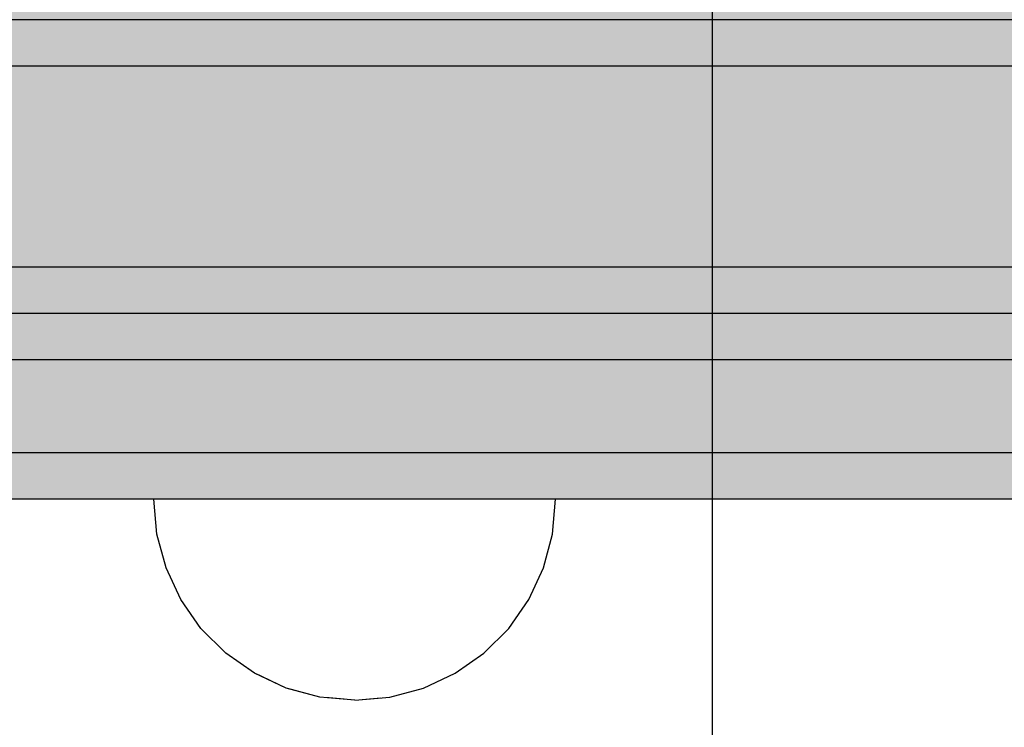
# Model space of a CAD drawing. Units: millimetres. Extents: x -2670 to 5203, y -20485 to -2545.
# Drawn here: x 1245 to 1309, y -10695 to -10649 of the extents above; entities that cross this region are included whole.
import ezdxf

# ---------------------------------------------------------------- set-up
doc = ezdxf.new("R2010")
doc.units = ezdxf.units.MM
doc.header["$MEASUREMENT"] = 0
doc.set_wipeout_variables(frame=1)
doc.linetypes.add('Wipeout_Contour', pattern=[1000, 0, -1000])
for name, color, linetype, lineweight in [('0_Pen_No__1', 7, 'Continuous', 30), ('0_Pen_No__123', 3, 'Continuous', 30), ('0_Pen_No__129', 9, 'Continuous', 30)]:
    doc.layers.add(name, color=color, linetype=linetype, lineweight=lineweight)
for name, color, linetype, lineweight, true_color in [('0_Pen_No__4', 7, 'Continuous', 30, 0x783c00), ('0_Pen_No__51', 7, 'Continuous', 30, 0x005200), ('0_Pen_No__92', 7, 'Continuous', 30, 0xeeeeee)]:
    doc.layers.add(name, color=color, linetype=linetype, lineweight=lineweight, true_color=true_color)

# ---------------------------------------------------------------- blocks, each defined once
blk = doc.blocks.new('00SL120_nerza')
at = {"layer": '0_Pen_No__129', "linetype": 'Continuous'}
blk.add_hatch(color=256, dxfattribs=at).paths.add_polyline_path([(935.694, 0), (935.694, 534), (-935.694, 534), (-935.694, 0)])
for p, q in [((735.835, 534), (784.536, 534)), ((784.536, 534), (836.442, 534))]:
    blk.add_line(p, q, dxfattribs=at)
blk = doc.blocks.new('00SL120_sans')
at = {"layer": '0_Pen_No__92', "linetype": 'Continuous'}
blk.add_hatch(color=256, dxfattribs=at).paths.add_polyline_path([(957.913, 0), (957.913, 13), (-957.913, 13), (-957.913, 0)])
for p, q in [((660.191, 13), (718.538, 13)), ((718.538, 13), (779.173, 13)), ((660.191, 0), (718.538, 0)), ((718.538, 0), (779.173, 0))]:
    blk.add_line(p, q, dxfattribs=at)
blk = doc.blocks.new('00SL120_sans_2')
at = {"layer": '0_Pen_No__51', "linetype": 'Continuous'}
blk.add_hatch(color=256, dxfattribs=at).paths.add_polyline_path([(957.913, 0), (957.913, 3), (-957.913, 3), (-957.913, 0)])
for p, q in [((660.191, 3), (718.538, 3)), ((718.538, 3), (779.173, 3)), ((660.191, 0), (718.538, 0)), ((718.538, 0), (779.173, 0))]:
    blk.add_line(p, q, dxfattribs=at)
blk = doc.blocks.new('Semisphere 18')
at = {"color": 254, "linetype": 'Wipeout_Contour', "lineweight": 0, "ltscale": 39.124852}
blk.add_wipeout([(-12.803, 0), (-13, 0), (-12.803, -0.392)], dxfattribs=at)
at = {"color": 254, "linetype": 'Wipeout_Contour', "lineweight": 0, "ltscale": 39.124125}
blk.add_wipeout([(-12.803, 0.392), (-13, 0), (-12.803, 0)], dxfattribs=at)
at = {"color": 254, "linetype": 'Wipeout_Contour', "lineweight": 0, "ltscale": 39.137885}
blk.add_wipeout([(-12.803, 0.772), (-13, 0), (-12.803, 0.392)], dxfattribs=at)
at = {"color": 254, "linetype": 'Wipeout_Contour', "lineweight": 0, "ltscale": 39.182995}
blk.add_wipeout([(-12.803, 1.129), (-13, 0), (-12.803, 0.772)], dxfattribs=at)
at = {"color": 254, "linetype": 'Wipeout_Contour', "lineweight": 0, "ltscale": 39.243903}
blk.add_wipeout([(-12.803, 1.451), (-13, 0), (-12.803, 1.129)], dxfattribs=at)
at = {"color": 254, "linetype": 'Wipeout_Contour', "lineweight": 0, "ltscale": 39.31284}
blk.add_wipeout([(-12.803, 1.729), (-13, 0), (-12.803, 1.451)], dxfattribs=at)
at = {"color": 254, "linetype": 'Wipeout_Contour', "lineweight": 0, "ltscale": 39.381721}
blk.add_wipeout([(-12.803, 1.955), (-13, 0), (-12.803, 1.729)], dxfattribs=at)
at = {"color": 254, "linetype": 'Wipeout_Contour', "lineweight": 0, "ltscale": 39.442593}
blk.add_wipeout([(-12.803, 2.121), (-13, 0), (-12.803, 1.955)], dxfattribs=at)
at = {"color": 254, "linetype": 'Wipeout_Contour', "lineweight": 0, "ltscale": 39.488533}
blk.add_wipeout([(-12.803, 2.223), (-13, 0), (-12.803, 2.121)], dxfattribs=at)
at = {"color": 254, "linetype": 'Wipeout_Contour', "lineweight": 0, "ltscale": 39.514458}
blk.add_wipeout([(-12.803, 2.257), (-13, 0), (-12.803, 2.223)], dxfattribs=at)
at = {"color": 254, "linetype": 'Wipeout_Contour', "lineweight": 0, "ltscale": 39.514053}
blk.add_wipeout([(-12.803, -2.223), (-13, 0), (-12.803, -2.257)], dxfattribs=at)
at = {"color": 254, "linetype": 'Wipeout_Contour', "lineweight": 0, "ltscale": 39.487379}
blk.add_wipeout([(-12.803, -2.121), (-13, 0), (-12.803, -2.223)], dxfattribs=at)
at = {"color": 254, "linetype": 'Wipeout_Contour', "lineweight": 0, "ltscale": 39.440866}
blk.add_wipeout([(-12.803, -1.955), (-13, 0), (-12.803, -2.121)], dxfattribs=at)
at = {"color": 254, "linetype": 'Wipeout_Contour', "lineweight": 0, "ltscale": 39.379685}
blk.add_wipeout([(-12.803, -1.729), (-13, 0), (-12.803, -1.955)], dxfattribs=at)
at = {"color": 254, "linetype": 'Wipeout_Contour', "lineweight": 0, "ltscale": 39.310808}
blk.add_wipeout([(-12.803, -1.451), (-13, 0), (-12.803, -1.729)], dxfattribs=at)
at = {"color": 254, "linetype": 'Wipeout_Contour', "lineweight": 0, "ltscale": 51.984525}
blk.add_wipeout([(-12.216, -4.379), (-12.803, -2.223), (-12.803, -2.257), (-12.216, -4.446)], dxfattribs=at)
at = {"color": 254, "linetype": 'Wipeout_Contour', "lineweight": 0, "ltscale": 39.242194}
blk.add_wipeout([(-12.803, -1.129), (-13, 0), (-12.803, -1.451)], dxfattribs=at)
at = {"color": 254, "linetype": 'Wipeout_Contour', "lineweight": 0, "ltscale": 51.861214}
blk.add_wipeout([(-12.216, -4.178), (-12.803, -2.121), (-12.803, -2.223), (-12.216, -4.379)], dxfattribs=at)
at = {"color": 254, "linetype": 'Wipeout_Contour', "lineweight": 0, "ltscale": 39.181883}
blk.add_wipeout([(-12.803, -0.772), (-13, 0), (-12.803, -1.129)], dxfattribs=at)
at = {"color": 254, "linetype": 'Wipeout_Contour', "lineweight": 0, "ltscale": 51.640314}
blk.add_wipeout([(-12.216, -3.851), (-12.803, -1.955), (-12.803, -2.121), (-12.216, -4.178)], dxfattribs=at)
at = {"color": 254, "linetype": 'Wipeout_Contour', "lineweight": 0, "ltscale": 39.137568}
blk.add_wipeout([(-12.803, -0.392), (-13, 0), (-12.803, -0.772)], dxfattribs=at)
at = {"color": 254, "linetype": 'Wipeout_Contour', "lineweight": 0, "ltscale": 51.346251}
blk.add_wipeout([(-12.216, -3.406), (-12.803, -1.729), (-12.803, -1.955), (-12.216, -3.851)], dxfattribs=at)
at = {"color": 254, "linetype": 'Wipeout_Contour', "lineweight": 0, "ltscale": 51.926568}
blk.add_wipeout([(-11.258, -6.401), (-12.216, -4.379), (-12.216, -4.446), (-11.258, -6.5)], dxfattribs=at)
at = {"color": 254, "linetype": 'Wipeout_Contour', "lineweight": 0, "ltscale": 50.08046}
blk.add_wipeout([(-12.216, 0), (-12.803, 0), (-12.803, -0.392), (-12.216, -0.772)], dxfattribs=at)
at = {"color": 254, "linetype": 'Wipeout_Contour', "lineweight": 0, "ltscale": 51.012737}
blk.add_wipeout([(-12.803, -1.451), (-12.803, -1.729), (-12.216, -3.406), (-12.216, -2.858)], dxfattribs=at)
at = {"color": 254, "linetype": 'Wipeout_Contour', "lineweight": 0, "ltscale": 51.626846}
blk.add_wipeout([(-11.258, -6.108), (-12.216, -4.178), (-12.216, -4.379), (-11.258, -6.401)], dxfattribs=at)
at = {"color": 254, "linetype": 'Wipeout_Contour', "lineweight": 0, "ltscale": 50.082626}
blk.add_wipeout([(-12.803, 0.392), (-12.803, 0), (-12.216, 0), (-12.216, 0.772)], dxfattribs=at)
at = {"color": 254, "linetype": 'Wipeout_Contour', "lineweight": 0, "ltscale": 50.679336}
blk.add_wipeout([(-12.216, -2.223), (-12.803, -1.129), (-12.803, -1.451), (-12.216, -2.858)], dxfattribs=at)
at = {"color": 254, "linetype": 'Wipeout_Contour', "lineweight": 0, "ltscale": 51.079364}
blk.add_wipeout([(-12.216, -3.851), (-12.216, -4.178), (-11.258, -6.108), (-11.258, -5.629)], dxfattribs=at)
at = {"color": 254, "linetype": 'Wipeout_Contour', "lineweight": 0, "ltscale": 50.183832}
blk.add_wipeout([(-12.803, 0.772), (-12.803, 0.392), (-12.216, 0.772), (-12.216, 1.521)], dxfattribs=at)
at = {"color": 254, "linetype": 'Wipeout_Contour', "lineweight": 0, "ltscale": 50.387242}
blk.add_wipeout([(-12.803, -0.772), (-12.803, -1.129), (-12.216, -2.223), (-12.216, -1.521)], dxfattribs=at)
at = {"color": 254, "linetype": 'Wipeout_Contour', "lineweight": 0, "ltscale": 50.341287}
blk.add_wipeout([(-12.216, -3.851), (-11.258, -5.629), (-11.258, -4.979), (-12.216, -3.406)], dxfattribs=at)
at = {"color": 254, "linetype": 'Wipeout_Contour', "lineweight": 0, "ltscale": 51.856856}
blk.add_wipeout([(-9.959, -8.229), (-11.258, -6.401), (-11.258, -6.5), (-9.959, -8.356)], dxfattribs=at)
at = {"color": 254, "linetype": 'Wipeout_Contour', "lineweight": 0, "ltscale": 50.400227}
blk.add_wipeout([(-12.803, 1.129), (-12.803, 0.772), (-12.216, 1.521), (-12.216, 2.223)], dxfattribs=at)
at = {"color": 254, "linetype": 'Wipeout_Contour', "lineweight": 0, "ltscale": 50.17523}
blk.add_wipeout([(-12.803, -0.392), (-12.803, -0.772), (-12.216, -1.521), (-12.216, -0.772)], dxfattribs=at)
at = {"color": 254, "linetype": 'Wipeout_Contour', "lineweight": 0, "ltscale": 49.494052}
blk.add_wipeout([(-11.258, -4.178), (-12.216, -2.858), (-12.216, -3.406), (-11.258, -4.979)], dxfattribs=at)
at = {"color": 254, "linetype": 'Wipeout_Contour', "lineweight": 0, "ltscale": 51.320441}
blk.add_wipeout([(-9.959, -7.852), (-11.258, -6.108), (-11.258, -6.401), (-9.959, -8.229)], dxfattribs=at)
at = {"layer": '0_Pen_No__4', "linetype": 'Continuous'}
blk.add_line((-13, 0), (-12.803, -2.257), dxfattribs=at)
at = {"color": 254, "linetype": 'Wipeout_Contour', "lineweight": 0, "ltscale": 50.694819}
blk.add_wipeout([(-12.803, 1.451), (-12.803, 1.129), (-12.216, 2.223), (-12.216, 2.858)], dxfattribs=at)
at = {"color": 254, "linetype": 'Wipeout_Contour', "lineweight": 0, "ltscale": 47.041993}
blk.add_wipeout([(-11.258, 0), (-12.216, 0), (-12.216, -0.772), (-11.258, -1.129)], dxfattribs=at)
at = {"color": 254, "linetype": 'Wipeout_Contour', "lineweight": 0, "ltscale": 48.636854}
blk.add_wipeout([(-11.258, -3.25), (-12.216, -2.223), (-12.216, -2.858), (-11.258, -4.178)], dxfattribs=at)
at = {"color": 254, "linetype": 'Wipeout_Contour', "lineweight": 0, "ltscale": 50.326468}
blk.add_wipeout([(-11.258, -6.108), (-9.959, -7.852), (-9.959, -7.237), (-11.258, -5.629)], dxfattribs=at)
at = {"color": 254, "linetype": 'Wipeout_Contour', "lineweight": 0, "ltscale": 51.783751}
blk.add_wipeout([(-9.959, -8.356), (-8.356, -9.959), (-8.356, -9.807), (-9.959, -8.229)], dxfattribs=at)
at = {"color": 254, "linetype": 'Wipeout_Contour', "lineweight": 0, "ltscale": 51.028772}
blk.add_wipeout([(-12.803, 1.729), (-12.803, 1.451), (-12.216, 2.858), (-12.216, 3.406)], dxfattribs=at)
at = {"color": 254, "linetype": 'Wipeout_Contour', "lineweight": 0, "ltscale": 47.052076}
blk.add_wipeout([(-11.258, 1.129), (-12.216, 0.772), (-12.216, 0), (-11.258, 0)], dxfattribs=at)
at = {"color": 254, "linetype": 'Wipeout_Contour', "lineweight": 0, "ltscale": 47.8769}
blk.add_wipeout([(-11.258, -2.223), (-12.216, -1.521), (-12.216, -2.223), (-11.258, -3.25)], dxfattribs=at)
at = {"color": 254, "linetype": 'Wipeout_Contour', "lineweight": 0, "ltscale": 48.968179}
blk.add_wipeout([(-9.959, -6.401), (-11.258, -4.979), (-11.258, -5.629), (-9.959, -7.237)], dxfattribs=at)
at = {"color": 254, "linetype": 'Wipeout_Contour', "lineweight": 0, "ltscale": 50.978109}
blk.add_wipeout([(-9.959, -7.852), (-9.959, -8.229), (-8.356, -9.807), (-8.356, -9.358)], dxfattribs=at)
at = {"color": 254, "linetype": 'Wipeout_Contour', "lineweight": 0, "ltscale": 51.360973}
blk.add_wipeout([(-12.216, 3.851), (-12.803, 1.955), (-12.803, 1.729), (-12.216, 3.406)], dxfattribs=at)
at = {"color": 254, "linetype": 'Wipeout_Contour', "lineweight": 0, "ltscale": 47.316754}
blk.add_wipeout([(-11.258, -1.129), (-12.216, -0.772), (-12.216, -1.521), (-11.258, -2.223)], dxfattribs=at)
at = {"color": 254, "linetype": 'Wipeout_Contour', "lineweight": 0, "ltscale": 47.384189}
blk.add_wipeout([(-9.959, -5.371), (-11.258, -4.178), (-11.258, -4.979), (-9.959, -6.401)], dxfattribs=at)
at = {"color": 254, "linetype": 'Wipeout_Contour', "lineweight": 0, "ltscale": 49.465834}
blk.add_wipeout([(-9.959, -7.852), (-8.356, -9.358), (-8.356, -8.624), (-9.959, -7.237)], dxfattribs=at)
at = {"color": 254, "linetype": 'Wipeout_Contour', "lineweight": 0, "ltscale": 51.716493}
blk.add_wipeout([(-6.5, -11.087), (-8.356, -9.807), (-8.356, -9.959), (-6.5, -11.258)], dxfattribs=at)
at = {"layer": '0_Pen_No__4', "linetype": 'Continuous'}
blk.add_line((-12.803, -2.257), (-12.216, -4.446), dxfattribs=at)
at = {"color": 254, "linetype": 'Wipeout_Contour', "lineweight": 0, "ltscale": 51.652108}
blk.add_wipeout([(-12.216, 4.178), (-12.803, 2.121), (-12.803, 1.955), (-12.216, 3.851)], dxfattribs=at)
at = {"color": 254, "linetype": 'Wipeout_Contour', "lineweight": 0, "ltscale": 42.606028}
blk.add_wipeout([(-11.258, 0), (-11.258, -1.129), (-9.959, -1.451), (-9.959, 0)], dxfattribs=at)
at = {"color": 254, "linetype": 'Wipeout_Contour', "lineweight": 0, "ltscale": 45.752758}
blk.add_wipeout([(-9.959, -4.178), (-11.258, -3.25), (-11.258, -4.178), (-9.959, -5.371)], dxfattribs=at)
at = {"color": 254, "linetype": 'Wipeout_Contour', "lineweight": 0, "ltscale": 47.367745}
blk.add_wipeout([(-9.959, -7.237), (-8.356, -8.624), (-8.356, -7.629), (-9.959, -6.401)], dxfattribs=at)
at = {"color": 254, "linetype": 'Wipeout_Contour', "lineweight": 0, "ltscale": 50.642068}
blk.add_wipeout([(-8.356, -9.358), (-8.356, -9.807), (-6.5, -11.087), (-6.5, -10.579)], dxfattribs=at)
at = {"color": 254, "linetype": 'Wipeout_Contour', "lineweight": 0, "ltscale": 51.868837}
blk.add_wipeout([(-12.216, 4.379), (-12.803, 2.223), (-12.803, 2.121), (-12.216, 4.178)], dxfattribs=at)
at = {"color": 254, "linetype": 'Wipeout_Contour', "lineweight": 0, "ltscale": 44.279094}
blk.add_wipeout([(-11.258, -3.25), (-9.959, -4.178), (-9.959, -2.858), (-11.258, -2.223)], dxfattribs=at)
at = {"color": 254, "linetype": 'Wipeout_Contour', "lineweight": 0, "ltscale": 44.872216}
blk.add_wipeout([(-9.959, -5.371), (-9.959, -6.401), (-8.356, -7.629), (-8.356, -6.401)], dxfattribs=at)
at = {"color": 254, "linetype": 'Wipeout_Contour', "lineweight": 0, "ltscale": 48.600548}
blk.add_wipeout([(-6.5, -9.75), (-8.356, -8.624), (-8.356, -9.358), (-6.5, -10.579)], dxfattribs=at)
at = {"color": 254, "linetype": 'Wipeout_Contour', "lineweight": 0, "ltscale": 51.663594}
blk.add_wipeout([(-4.446, -12.03), (-6.5, -11.087), (-6.5, -11.258), (-4.446, -12.216)], dxfattribs=at)
at = {"layer": '0_Pen_No__4', "linetype": 'Continuous'}
blk.add_line((-12.216, -4.446), (-11.258, -6.5), dxfattribs=at)
at = {"color": 254, "linetype": 'Wipeout_Contour', "lineweight": 0, "ltscale": 51.987171}
blk.add_wipeout([(-12.216, 4.446), (-12.803, 2.257), (-12.803, 2.223), (-12.216, 4.379)], dxfattribs=at)
at = {"color": 254, "linetype": 'Wipeout_Contour', "lineweight": 0, "ltscale": 43.171491}
blk.add_wipeout([(-9.959, -1.451), (-11.258, -1.129), (-11.258, -2.223), (-9.959, -2.858)], dxfattribs=at)
at = {"color": 254, "linetype": 'Wipeout_Contour', "lineweight": 0, "ltscale": 42.238799}
blk.add_wipeout([(-9.959, -4.178), (-9.959, -5.371), (-8.356, -6.401), (-8.356, -4.979)], dxfattribs=at)
at = {"color": 254, "linetype": 'Wipeout_Contour', "lineweight": 0, "ltscale": 45.722529}
blk.add_wipeout([(-6.5, -8.624), (-8.356, -7.629), (-8.356, -8.624), (-6.5, -9.75)], dxfattribs=at)
at = {"color": 254, "linetype": 'Wipeout_Contour', "lineweight": 0, "ltscale": 50.35544}
blk.add_wipeout([(-6.5, -10.579), (-6.5, -11.087), (-4.446, -12.03), (-4.446, -11.479)], dxfattribs=at)
at = {"layer": '0_Pen_No__4', "linetype": 'Continuous'}
for p, q in [((-13, 0), (-12.803, 2.257)), ((-11.258, -6.5), (-9.959, -8.356))]:
    blk.add_line(p, q, dxfattribs=at)
at = {"color": 254, "linetype": 'Wipeout_Contour', "lineweight": 0, "ltscale": 47.346382}
blk.add_wipeout([(-11.258, 2.223), (-12.216, 1.521), (-12.216, 0.772), (-11.258, 1.129)], dxfattribs=at)
at = {"color": 254, "linetype": 'Wipeout_Contour', "lineweight": 0, "ltscale": 39.794473}
blk.add_wipeout([(-9.959, -4.178), (-8.356, -4.979), (-8.356, -3.406), (-9.959, -2.858)], dxfattribs=at)
at = {"color": 254, "linetype": 'Wipeout_Contour', "lineweight": 0, "ltscale": 42.220899}
blk.add_wipeout([(-8.356, -6.401), (-8.356, -7.629), (-6.5, -8.624), (-6.5, -7.237)], dxfattribs=at)
at = {"color": 254, "linetype": 'Wipeout_Contour', "lineweight": 0, "ltscale": 47.841529}
blk.add_wipeout([(-4.446, -10.579), (-6.5, -9.75), (-6.5, -10.579), (-4.446, -11.479)], dxfattribs=at)
at = {"color": 254, "linetype": 'Wipeout_Contour', "lineweight": 0, "ltscale": 51.632407}
blk.add_wipeout([(-2.257, -12.608), (-4.446, -12.03), (-4.446, -12.216), (-2.257, -12.803)], dxfattribs=at)
at = {"layer": '0_Pen_No__4', "linetype": 'Continuous'}
blk.add_line((-9.959, -8.356), (-8.356, -9.959), dxfattribs=at)
at = {"color": 254, "linetype": 'Wipeout_Contour', "lineweight": 0, "ltscale": 47.919136}
blk.add_wipeout([(-11.258, 3.25), (-12.216, 2.223), (-12.216, 1.521), (-11.258, 2.223)], dxfattribs=at)
at = {"color": 254, "linetype": 'Wipeout_Contour', "lineweight": 0, "ltscale": 38.409586}
blk.add_wipeout([(-6.5, -5.629), (-8.356, -4.979), (-8.356, -6.401), (-6.5, -7.237)], dxfattribs=at)
at = {"color": 254, "linetype": 'Wipeout_Contour', "lineweight": 0, "ltscale": 44.243609}
blk.add_wipeout([(-6.5, -8.624), (-6.5, -9.75), (-4.446, -10.579), (-4.446, -9.358)], dxfattribs=at)
at = {"color": 254, "linetype": 'Wipeout_Contour', "lineweight": 0, "ltscale": 50.157046}
blk.add_wipeout([(-4.446, -12.03), (-2.257, -12.608), (-2.257, -12.03), (-4.446, -11.479)], dxfattribs=at)
at = {"layer": '0_Pen_No__4', "linetype": 'Continuous'}
blk.add_line((-8.356, -9.959), (-6.5, -11.258), dxfattribs=at)
at = {"color": 254, "linetype": 'Wipeout_Contour', "lineweight": 0, "ltscale": 48.684896}
blk.add_wipeout([(-11.258, 4.178), (-12.216, 2.858), (-12.216, 2.223), (-11.258, 3.25)], dxfattribs=at)
at = {"color": 254, "linetype": 'Wipeout_Contour', "lineweight": 0, "ltscale": 42.631455}
blk.add_wipeout([(-11.258, 1.129), (-11.258, 0), (-9.959, 0), (-9.959, 1.451)], dxfattribs=at)
at = {"color": 254, "linetype": 'Wipeout_Contour', "lineweight": 0, "ltscale": 39.76408}
blk.add_wipeout([(-4.446, -7.852), (-6.5, -7.237), (-6.5, -8.624), (-4.446, -9.358)], dxfattribs=at)
at = {"color": 254, "linetype": 'Wipeout_Contour', "lineweight": 0, "ltscale": 47.292793}
blk.add_wipeout([(-2.257, -11.087), (-4.446, -10.579), (-4.446, -11.479), (-2.257, -12.03)], dxfattribs=at)
at = {"color": 254, "linetype": 'Wipeout_Contour', "lineweight": 0, "ltscale": 51.629834}
blk.add_wipeout([(0, -12.803), (-2.257, -12.608), (-2.257, -12.803), (0, -13)], dxfattribs=at)
at = {"color": 254, "linetype": 'Wipeout_Contour', "lineweight": 0, "ltscale": 49.541682}
blk.add_wipeout([(-11.258, 4.979), (-12.216, 3.406), (-12.216, 2.858), (-11.258, 4.178)], dxfattribs=at)
at = {"color": 254, "linetype": 'Wipeout_Contour', "lineweight": 0, "ltscale": 36.916911}
blk.add_wipeout([(-9.959, -1.451), (-8.356, -1.729), (-8.356, 0), (-9.959, 0)], dxfattribs=at)
at = {"color": 254, "linetype": 'Wipeout_Contour', "lineweight": 0, "ltscale": 43.143612}
blk.add_wipeout([(-4.446, -10.579), (-2.257, -11.087), (-2.257, -9.807), (-4.446, -9.358)], dxfattribs=at)
at = {"color": 254, "linetype": 'Wipeout_Contour', "lineweight": 0, "ltscale": 50.07803}
blk.add_wipeout([(-2.257, -12.608), (0, -12.803), (0, -12.216), (-2.257, -12.03)], dxfattribs=at)
at = {"layer": '0_Pen_No__4', "linetype": 'Continuous'}
for p, q in [((-6.5, -11.258), (-4.446, -12.216)), ((-2.257, -12.803), (0, -13)), ((0, -13), (0, -12.803))]:
    blk.add_line(p, q, dxfattribs=at)
at = {"color": 254, "linetype": 'Wipeout_Contour', "lineweight": 0, "ltscale": 50.38341}
blk.add_wipeout([(-12.216, 3.851), (-12.216, 3.406), (-11.258, 4.979), (-11.258, 5.629)], dxfattribs=at)
at = {"color": 254, "linetype": 'Wipeout_Contour', "lineweight": 0, "ltscale": 43.241187}
blk.add_wipeout([(-11.258, 2.223), (-11.258, 1.129), (-9.959, 1.451), (-9.959, 2.858)], dxfattribs=at)
at = {"color": 254, "linetype": 'Wipeout_Contour', "lineweight": 0, "ltscale": 37.907448}
blk.add_wipeout([(-9.959, -2.858), (-8.356, -3.406), (-8.356, -1.729), (-9.959, -1.451)], dxfattribs=at)
at = {"color": 254, "linetype": 'Wipeout_Contour', "lineweight": 0, "ltscale": 47.035503}
blk.add_wipeout([(0, -11.258), (-2.257, -11.087), (-2.257, -12.03), (0, -12.216)], dxfattribs=at)
at = {"layer": '0_Pen_No__4', "linetype": 'Continuous'}
for p, q in [((-4.446, -12.216), (-2.257, -12.803)), ((0, -12.803), (0, -12.216))]:
    blk.add_line(p, q, dxfattribs=at)
at = {"color": 254, "linetype": 'Wipeout_Contour', "lineweight": 0, "ltscale": 51.112181}
blk.add_wipeout([(-12.216, 4.178), (-12.216, 3.851), (-11.258, 5.629), (-11.258, 6.108)], dxfattribs=at)
at = {"color": 254, "linetype": 'Wipeout_Contour', "lineweight": 0, "ltscale": 36.971066}
blk.add_wipeout([(-9.959, 0), (-8.356, 0), (-8.356, 1.729), (-9.959, 1.451)], dxfattribs=at)
at = {"color": 254, "linetype": 'Wipeout_Contour', "lineweight": 0, "ltscale": 34.731556}
blk.add_wipeout([(-6.5, -3.851), (-8.356, -3.406), (-8.356, -4.979), (-6.5, -5.629)], dxfattribs=at)
at = {"color": 254, "linetype": 'Wipeout_Contour', "lineweight": 0, "ltscale": 51.647732}
blk.add_wipeout([(-11.258, 6.401), (-12.216, 4.379), (-12.216, 4.178), (-11.258, 6.108)], dxfattribs=at)
at = {"color": 254, "linetype": 'Wipeout_Contour', "lineweight": 0, "ltscale": 30.168565}
blk.add_wipeout([(-6.5, 0), (-8.356, 0), (-8.356, -1.729), (-6.5, -1.955)], dxfattribs=at)
at = {"color": 254, "linetype": 'Wipeout_Contour', "lineweight": 0, "ltscale": 34.712982}
blk.add_wipeout([(-4.446, -6.108), (-6.5, -5.629), (-6.5, -7.237), (-4.446, -7.852)], dxfattribs=at)
at = {"color": 254, "linetype": 'Wipeout_Contour', "lineweight": 0, "ltscale": 51.933812}
blk.add_wipeout([(-11.258, 6.5), (-12.216, 4.446), (-12.216, 4.379), (-11.258, 6.401)], dxfattribs=at)
at = {"color": 254, "linetype": 'Wipeout_Contour', "lineweight": 0, "ltscale": 31.772056}
blk.add_wipeout([(-6.5, -1.955), (-8.356, -1.729), (-8.356, -3.406), (-6.5, -3.851)], dxfattribs=at)
at = {"color": 254, "linetype": 'Wipeout_Contour', "lineweight": 0, "ltscale": 37.878459}
blk.add_wipeout([(-2.257, -8.229), (-4.446, -7.852), (-4.446, -9.358), (-2.257, -9.807)], dxfattribs=at)
at = {"layer": '0_Pen_No__4', "linetype": 'Continuous'}
blk.add_line((-12.803, 2.257), (-12.216, 4.446), dxfattribs=at)
at = {"color": 254, "linetype": 'Wipeout_Contour', "lineweight": 0, "ltscale": 44.374527}
blk.add_wipeout([(-11.258, 3.25), (-11.258, 2.223), (-9.959, 2.858), (-9.959, 4.178)], dxfattribs=at)
at = {"color": 254, "linetype": 'Wipeout_Contour', "lineweight": 0, "ltscale": 29.574593}
blk.add_wipeout([(-4.446, -4.178), (-6.5, -3.851), (-6.5, -5.629), (-4.446, -6.108)], dxfattribs=at)
at = {"color": 254, "linetype": 'Wipeout_Contour', "lineweight": 0, "ltscale": 42.596603}
blk.add_wipeout([(-2.257, -9.807), (-2.257, -11.087), (0, -11.258), (0, -9.959)], dxfattribs=at)
at = {"layer": '0_Pen_No__4', "linetype": 'Continuous'}
blk.add_line((0, -12.216), (0, -11.258), dxfattribs=at)
at = {"color": 254, "linetype": 'Wipeout_Contour', "lineweight": 0, "ltscale": 45.856167}
blk.add_wipeout([(-9.959, 5.371), (-11.258, 4.178), (-11.258, 3.25), (-9.959, 4.178)], dxfattribs=at)
at = {"color": 254, "linetype": 'Wipeout_Contour', "lineweight": 0, "ltscale": 31.745791}
blk.add_wipeout([(-2.257, -6.401), (-4.446, -6.108), (-4.446, -7.852), (-2.257, -8.229)], dxfattribs=at)
at = {"color": 254, "linetype": 'Wipeout_Contour', "lineweight": 0, "ltscale": 47.481798}
blk.add_wipeout([(-9.959, 6.401), (-11.258, 4.979), (-11.258, 4.178), (-9.959, 5.371)], dxfattribs=at)
at = {"color": 254, "linetype": 'Wipeout_Contour', "lineweight": 0, "ltscale": 38.048665}
blk.add_wipeout([(-9.959, 1.451), (-8.356, 1.729), (-8.356, 3.406), (-9.959, 2.858)], dxfattribs=at)
at = {"color": 254, "linetype": 'Wipeout_Contour', "lineweight": 0, "ltscale": 36.905664}
blk.add_wipeout([(0, -8.356), (-2.257, -8.229), (-2.257, -9.807), (0, -9.959)], dxfattribs=at)
at = {"layer": '0_Pen_No__4', "linetype": 'Continuous'}
blk.add_line((0, -11.258), (0, -9.959), dxfattribs=at)
at = {"color": 254, "linetype": 'Wipeout_Contour', "lineweight": 0, "ltscale": 49.050934}
blk.add_wipeout([(-9.959, 7.237), (-11.258, 5.629), (-11.258, 4.979), (-9.959, 6.401)], dxfattribs=at)
at = {"color": 254, "linetype": 'Wipeout_Contour', "lineweight": 0, "ltscale": 30.279997}
blk.add_wipeout([(-6.5, 1.955), (-8.356, 1.729), (-8.356, 0), (-6.5, 0)], dxfattribs=at)
at = {"color": 254, "linetype": 'Wipeout_Contour', "lineweight": 0, "ltscale": 50.389028}
blk.add_wipeout([(-11.258, 6.108), (-11.258, 5.629), (-9.959, 7.237), (-9.959, 7.852)], dxfattribs=at)
at = {"color": 254, "linetype": 'Wipeout_Contour', "lineweight": 0, "ltscale": 39.976124}
blk.add_wipeout([(-9.959, 2.858), (-8.356, 3.406), (-8.356, 4.979), (-9.959, 4.178)], dxfattribs=at)
at = {"color": 254, "linetype": 'Wipeout_Contour', "lineweight": 0, "ltscale": 22.615819}
blk.add_wipeout([(-4.446, 0), (-6.5, 0), (-6.5, -1.955), (-4.446, -2.121)], dxfattribs=at)
at = {"color": 254, "linetype": 'Wipeout_Contour', "lineweight": 0, "ltscale": 51.359676}
blk.add_wipeout([(-9.959, 8.229), (-11.258, 6.401), (-11.258, 6.108), (-9.959, 7.852)], dxfattribs=at)
at = {"color": 254, "linetype": 'Wipeout_Contour', "lineweight": 0, "ltscale": 32.041166}
blk.add_wipeout([(-6.5, 3.851), (-8.356, 3.406), (-8.356, 1.729), (-6.5, 1.955)], dxfattribs=at)
at = {"color": 254, "linetype": 'Wipeout_Contour', "lineweight": 0, "ltscale": 25.145475}
blk.add_wipeout([(-4.446, -2.121), (-6.5, -1.955), (-6.5, -3.851), (-4.446, -4.178)], dxfattribs=at)
at = {"color": 254, "linetype": 'Wipeout_Contour', "lineweight": 0, "ltscale": 51.870513}
blk.add_wipeout([(-9.959, 8.356), (-11.258, 6.5), (-11.258, 6.401), (-9.959, 8.229)], dxfattribs=at)
at = {"color": 254, "linetype": 'Wipeout_Contour', "lineweight": 0, "ltscale": 22.857801}
blk.add_wipeout([(-4.446, 2.121), (-6.5, 1.955), (-6.5, 0), (-4.446, 0)], dxfattribs=at)
at = {"color": 254, "linetype": 'Wipeout_Contour', "lineweight": 0, "ltscale": 25.128043}
blk.add_wipeout([(-2.257, -4.379), (-4.446, -4.178), (-4.446, -6.108), (-2.257, -6.401)], dxfattribs=at)
at = {"layer": '0_Pen_No__4', "linetype": 'Continuous'}
blk.add_line((-12.216, 4.446), (-11.258, 6.5), dxfattribs=at)
at = {"color": 254, "linetype": 'Wipeout_Contour', "lineweight": 0, "ltscale": 42.421842}
blk.add_wipeout([(-9.959, 4.178), (-8.356, 4.979), (-8.356, 6.401), (-9.959, 5.371)], dxfattribs=at)
at = {"color": 254, "linetype": 'Wipeout_Contour', "lineweight": 0, "ltscale": 14.648947}
blk.add_wipeout([(-2.257, 0), (-4.446, 0), (-4.446, -2.121), (-2.257, -2.223)], dxfattribs=at)
at = {"color": 254, "linetype": 'Wipeout_Contour', "lineweight": 0, "ltscale": 30.15638}
blk.add_wipeout([(0, -6.5), (-2.257, -6.401), (-2.257, -8.229), (0, -8.356)], dxfattribs=at)
at = {"layer": '0_Pen_No__4', "linetype": 'Continuous'}
blk.add_line((0, -9.959), (0, -8.356), dxfattribs=at)
at = {"color": 254, "linetype": 'Wipeout_Contour', "lineweight": 0, "ltscale": 45.033754}
blk.add_wipeout([(-9.959, 5.371), (-8.356, 6.401), (-8.356, 7.629), (-9.959, 6.401)], dxfattribs=at)
at = {"color": 254, "linetype": 'Wipeout_Contour', "lineweight": 0, "ltscale": 18.754106}
blk.add_wipeout([(-2.257, -2.223), (-4.446, -2.121), (-4.446, -4.178), (-2.257, -4.379)], dxfattribs=at)
at = {"color": 254, "linetype": 'Wipeout_Contour', "lineweight": 0, "ltscale": 47.497665}
blk.add_wipeout([(-9.959, 6.401), (-8.356, 7.629), (-8.356, 8.624), (-9.959, 7.237)], dxfattribs=at)
at = {"color": 254, "linetype": 'Wipeout_Contour', "lineweight": 0, "ltscale": 35.041103}
blk.add_wipeout([(-6.5, 5.629), (-8.356, 4.979), (-8.356, 3.406), (-6.5, 3.851)], dxfattribs=at)
at = {"color": 254, "linetype": 'Wipeout_Contour', "lineweight": 0, "ltscale": 22.603897}
blk.add_wipeout([(0, -4.446), (-2.257, -4.379), (-2.257, -6.401), (0, -6.5)], dxfattribs=at)
at = {"layer": '0_Pen_No__4', "linetype": 'Continuous'}
blk.add_line((0, -8.356), (0, -6.5), dxfattribs=at)
at = {"color": 254, "linetype": 'Wipeout_Contour', "lineweight": 0, "ltscale": 49.560769}
blk.add_wipeout([(-9.959, 7.237), (-8.356, 8.624), (-8.356, 9.358), (-9.959, 7.852)], dxfattribs=at)
at = {"color": 254, "linetype": 'Wipeout_Contour', "lineweight": 0, "ltscale": 25.643681}
blk.add_wipeout([(-4.446, 4.178), (-6.5, 3.851), (-6.5, 1.955), (-4.446, 2.121)], dxfattribs=at)
at = {"color": 254, "linetype": 'Wipeout_Contour', "lineweight": 0, "ltscale": 51.036862}
blk.add_wipeout([(-8.356, 9.807), (-9.959, 8.229), (-9.959, 7.852), (-8.356, 9.358)], dxfattribs=at)
at = {"color": 254, "linetype": 'Wipeout_Contour', "lineweight": 0, "ltscale": 38.688542}
blk.add_wipeout([(-6.5, 7.237), (-8.356, 6.401), (-8.356, 4.979), (-6.5, 5.629)], dxfattribs=at)
at = {"color": 254, "linetype": 'Wipeout_Contour', "lineweight": 0, "ltscale": 15.24278}
blk.add_wipeout([(-2.257, 2.223), (-4.446, 2.121), (-4.446, 0), (-2.257, 0)], dxfattribs=at)
at = {"color": 254, "linetype": 'Wipeout_Contour', "lineweight": 0, "ltscale": 51.804406}
blk.add_wipeout([(-9.959, 8.229), (-8.356, 9.807), (-8.356, 9.959), (-9.959, 8.356)], dxfattribs=at)
at = {"color": 254, "linetype": 'Wipeout_Contour', "lineweight": 0, "ltscale": 8.232761}
blk.add_wipeout([(0, 0), (-2.257, 0), (-2.257, -2.223), (0, -2.257)], dxfattribs=at)
at = {"layer": '0_Pen_No__4', "linetype": 'Continuous'}
blk.add_line((-11.258, 6.5), (-9.959, 8.356), dxfattribs=at)
at = {"color": 254, "linetype": 'Wipeout_Contour', "lineweight": 0, "ltscale": 42.446065}
blk.add_wipeout([(-8.356, 7.629), (-8.356, 6.401), (-6.5, 7.237), (-6.5, 8.624)], dxfattribs=at)
at = {"color": 254, "linetype": 'Wipeout_Contour', "lineweight": 0, "ltscale": 14.639822}
blk.add_wipeout([(0, -2.257), (-2.257, -2.223), (-2.257, -4.379), (0, -4.446)], dxfattribs=at)
at = {"layer": '0_Pen_No__4', "linetype": 'Continuous'}
for p, q in [((0, -4.446), (0, -2.257)), ((0, -6.5), (0, -4.446))]:
    blk.add_line(p, q, dxfattribs=at)
at = {"color": 254, "linetype": 'Wipeout_Contour', "lineweight": 0, "ltscale": 45.892888}
blk.add_wipeout([(-6.5, 9.75), (-8.356, 8.624), (-8.356, 7.629), (-6.5, 8.624)], dxfattribs=at)
at = {"color": 254, "linetype": 'Wipeout_Contour', "lineweight": 0, "ltscale": 30.041312}
blk.add_wipeout([(-4.446, 6.108), (-6.5, 5.629), (-6.5, 3.851), (-4.446, 4.178)], dxfattribs=at)
at = {"color": 254, "linetype": 'Wipeout_Contour', "lineweight": 0, "ltscale": 48.720896}
blk.add_wipeout([(-6.5, 10.579), (-8.356, 9.358), (-8.356, 8.624), (-6.5, 9.75)], dxfattribs=at)
at = {"color": 254, "linetype": 'Wipeout_Contour', "lineweight": 0, "ltscale": 35.07054}
blk.add_wipeout([(-4.446, 7.852), (-6.5, 7.237), (-6.5, 5.629), (-4.446, 6.108)], dxfattribs=at)
at = {"color": 254, "linetype": 'Wipeout_Contour', "lineweight": 0, "ltscale": 19.591508}
blk.add_wipeout([(-2.257, 4.379), (-4.446, 4.178), (-4.446, 2.121), (-2.257, 2.223)], dxfattribs=at)
at = {"color": 254, "linetype": 'Wipeout_Contour', "lineweight": 0, "ltscale": 50.716019}
blk.add_wipeout([(-8.356, 9.358), (-6.5, 10.579), (-6.5, 11.087), (-8.356, 9.807)], dxfattribs=at)
at = {"color": 254, "linetype": 'Wipeout_Contour', "lineweight": 0, "ltscale": 25.673293}
blk.add_wipeout([(-2.257, 6.401), (-4.446, 6.108), (-4.446, 4.178), (-2.257, 4.379)], dxfattribs=at)
at = {"color": 254, "linetype": 'Wipeout_Contour', "lineweight": 0, "ltscale": 8.758188}
blk.add_wipeout([(0, 2.257), (-2.257, 2.223), (-2.257, 0), (0, 0)], dxfattribs=at)
at = {"layer": '0_Pen_No__4', "linetype": 'Continuous'}
blk.add_line((0, -2.257), (0, 0), dxfattribs=at)
at = {"color": 254, "linetype": 'Wipeout_Contour', "lineweight": 0, "ltscale": 51.743064}
blk.add_wipeout([(-6.5, 11.258), (-8.356, 9.959), (-8.356, 9.807), (-6.5, 11.087)], dxfattribs=at)
at = {"color": 254, "linetype": 'Wipeout_Contour', "lineweight": 0, "ltscale": 40.023611}
blk.add_wipeout([(-4.446, 9.358), (-6.5, 8.624), (-6.5, 7.237), (-4.446, 7.852)], dxfattribs=at)
at = {"color": 254, "linetype": 'Wipeout_Contour', "lineweight": 0, "ltscale": 15.261665}
blk.add_wipeout([(0, 4.446), (-2.257, 4.379), (-2.257, 2.223), (0, 2.257)], dxfattribs=at)
at = {"layer": '0_Pen_No__4', "linetype": 'Continuous'}
for p, q in [((-9.959, 8.356), (-8.356, 9.959)), ((0, 0), (0, 2.257))]:
    blk.add_line(p, q, dxfattribs=at)
at = {"color": 254, "linetype": 'Wipeout_Contour', "lineweight": 0, "ltscale": 44.428363}
blk.add_wipeout([(-4.446, 10.579), (-6.5, 9.75), (-6.5, 8.624), (-4.446, 9.358)], dxfattribs=at)
at = {"color": 254, "linetype": 'Wipeout_Contour', "lineweight": 0, "ltscale": 32.088307}
blk.add_wipeout([(-2.257, 8.229), (-4.446, 7.852), (-4.446, 6.108), (-2.257, 6.401)], dxfattribs=at)
at = {"color": 254, "linetype": 'Wipeout_Contour', "lineweight": 0, "ltscale": 47.968785}
blk.add_wipeout([(-4.446, 11.479), (-6.5, 10.579), (-6.5, 9.75), (-4.446, 10.579)], dxfattribs=at)
at = {"color": 254, "linetype": 'Wipeout_Contour', "lineweight": 0, "ltscale": 22.88521}
blk.add_wipeout([(0, 6.5), (-2.257, 6.401), (-2.257, 4.379), (0, 4.446)], dxfattribs=at)
at = {"layer": '0_Pen_No__4', "linetype": 'Continuous'}
blk.add_line((0, 2.257), (0, 4.446), dxfattribs=at)
at = {"color": 254, "linetype": 'Wipeout_Contour', "lineweight": 0, "ltscale": 50.434196}
blk.add_wipeout([(-6.5, 11.087), (-6.5, 10.579), (-4.446, 11.479), (-4.446, 12.03)], dxfattribs=at)
at = {"color": 254, "linetype": 'Wipeout_Contour', "lineweight": 0, "ltscale": 38.103179}
blk.add_wipeout([(-2.257, 9.807), (-4.446, 9.358), (-4.446, 7.852), (-2.257, 8.229)], dxfattribs=at)
at = {"color": 254, "linetype": 'Wipeout_Contour', "lineweight": 0, "ltscale": 51.693221}
blk.add_wipeout([(-4.446, 12.216), (-6.5, 11.258), (-6.5, 11.087), (-4.446, 12.03)], dxfattribs=at)
at = {"color": 254, "linetype": 'Wipeout_Contour', "lineweight": 0, "ltscale": 30.309397}
blk.add_wipeout([(0, 8.356), (-2.257, 8.229), (-2.257, 6.401), (0, 6.5)], dxfattribs=at)
at = {"layer": '0_Pen_No__4', "linetype": 'Continuous'}
for p, q in [((-8.356, 9.959), (-6.5, 11.258)), ((0, 4.446), (0, 6.5))]:
    blk.add_line(p, q, dxfattribs=at)
at = {"color": 254, "linetype": 'Wipeout_Contour', "lineweight": 0, "ltscale": 43.296639}
blk.add_wipeout([(-4.446, 9.358), (-2.257, 9.807), (-2.257, 11.087), (-4.446, 10.579)], dxfattribs=at)
at = {"color": 254, "linetype": 'Wipeout_Contour', "lineweight": 0, "ltscale": 47.397735}
blk.add_wipeout([(-2.257, 12.03), (-4.446, 11.479), (-4.446, 10.579), (-2.257, 11.087)], dxfattribs=at)
at = {"color": 254, "linetype": 'Wipeout_Contour', "lineweight": 0, "ltscale": 37.000828}
blk.add_wipeout([(0, 9.959), (-2.257, 9.807), (-2.257, 8.229), (0, 8.356)], dxfattribs=at)
at = {"layer": '0_Pen_No__4', "linetype": 'Continuous'}
blk.add_line((0, 6.5), (0, 8.356), dxfattribs=at)
at = {"color": 254, "linetype": 'Wipeout_Contour', "lineweight": 0, "ltscale": 50.224354}
blk.add_wipeout([(-4.446, 11.479), (-2.257, 12.03), (-2.257, 12.608), (-4.446, 12.03)], dxfattribs=at)
at = {"color": 254, "linetype": 'Wipeout_Contour', "lineweight": 0, "ltscale": 51.66038}
blk.add_wipeout([(-2.257, 12.803), (-4.446, 12.216), (-4.446, 12.03), (-2.257, 12.608)], dxfattribs=at)
at = {"color": 254, "linetype": 'Wipeout_Contour', "lineweight": 0, "ltscale": 42.661048}
blk.add_wipeout([(-2.257, 9.807), (0, 9.959), (0, 11.258), (-2.257, 11.087)], dxfattribs=at)
at = {"layer": '0_Pen_No__4', "linetype": 'Continuous'}
for p, q in [((-6.5, 11.258), (-4.446, 12.216)), ((0, 8.356), (0, 9.959))]:
    blk.add_line(p, q, dxfattribs=at)
at = {"color": 254, "linetype": 'Wipeout_Contour', "lineweight": 0, "ltscale": 47.081257}
blk.add_wipeout([(0, 12.216), (-2.257, 12.03), (-2.257, 11.087), (0, 11.258)], dxfattribs=at)
at = {"layer": '0_Pen_No__4', "linetype": 'Continuous'}
blk.add_line((0, 9.959), (0, 11.258), dxfattribs=at)
at = {"color": 254, "linetype": 'Wipeout_Contour', "lineweight": 0, "ltscale": 50.110324}
blk.add_wipeout([(-2.257, 12.03), (0, 12.216), (0, 12.803), (-2.257, 12.608)], dxfattribs=at)
at = {"layer": '0_Pen_No__4', "linetype": 'Continuous'}
blk.add_line((0, 11.258), (0, 12.216), dxfattribs=at)
at = {"color": 254, "linetype": 'Wipeout_Contour', "lineweight": 0, "ltscale": 51.647346}
blk.add_wipeout([(0, 13), (-2.257, 12.803), (-2.257, 12.608), (0, 12.803)], dxfattribs=at)
at = {"layer": '0_Pen_No__4', "linetype": 'Continuous'}
for p, q in [((-4.446, 12.216), (-2.257, 12.803)), ((-2.257, 12.803), (0, 13)), ((0, 12.803), (0, 13)), ((0, 12.216), (0, 12.803))]:
    blk.add_line(p, q, dxfattribs=at)
blk = doc.blocks.new('00_slborts')
at = {"layer": '0_Pen_No__123', "linetype": 'Continuous'}
blk.add_hatch(color=256, dxfattribs=at).paths.add_polyline_path([(206.018, 0), (206.018, 3), (-205.614, 3), (-205.614, 0)])
for p, q in [((-174.988, 3), (188.018, 3)), ((-174.988, 0), (188.018, 0))]:
    blk.add_line(p, q, dxfattribs=at)
blk = doc.blocks.new('00_slborts_2')
at = {"layer": '0_Pen_No__92', "linetype": 'Continuous'}
blk.add_hatch(color=256, dxfattribs=at).paths.add_polyline_path([(206.018, 0), (206.018, 6), (-205.614, 6), (-205.614, 0)])
for p, q in [((-174.988, 6), (188.018, 6)), ((-174.988, 0), (188.018, 0))]:
    blk.add_line(p, q, dxfattribs=at)
blk = doc.blocks.new('JK1_sarkans')
at = {"layer": '0_Pen_No__1', "linetype": 'Continuous'}
blk.add_line((48.048, 13.634), (1275.504, 13.634), dxfattribs=at)

msp = doc.modelspace()

# ---------------------------------------------------------------- block references
at = {"color": 9, "linetype": 'Continuous', "lineweight": 30, "zscale": 1000, "rotation": 180}
msp.add_blockref('00SL120_nerza', (2078.012, -10134.268), dxfattribs=at)
at = {"color": 98, "linetype": 'Continuous', "lineweight": 30, "true_color": 0x005200, "zscale": 1000, "rotation": 180}
for p in [(2015.231, -10649.268), (2015.231, -10665.268)]:
    msp.add_blockref('00SL120_sans_2', p, dxfattribs=at)
at = {"color": 7, "linetype": 'Continuous', "lineweight": 30, "true_color": 0xeeeeee, "zscale": 1000, "rotation": 180}
for name, p in [('00SL120_sans', (2015.231, -10652.268)), ('00_slborts_2', (1263.205, -10671.268))]:
    msp.add_blockref(name, p, dxfattribs=at)
at = {"color": 3, "linetype": 'Continuous', "lineweight": 30, "zscale": 1000}
for name, p, rotation in [('00_slborts', (1263.205, -10668.268), 180), ('Semisphere 18', (1267.117, -10680.268), 90)]:
    msp.add_blockref(name, p, dxfattribs=dict(at, rotation=rotation))

# ---------------------------------------------------------------- next in the draw order: block references
at = {"color": 3, "linetype": 'Continuous', "lineweight": 30, "zscale": 1000, "rotation": 180}
msp.add_blockref('00_slborts', (1263.205, -10677.268), dxfattribs=at)
at = {"layer": '0_Pen_No__1', "linetype": 'Continuous', "zscale": 1000, "rotation": 90}
msp.add_blockref('JK1_sarkans', (1303.903, -10932.994), dxfattribs=at)

doc.saveas('drawing.dxf')
